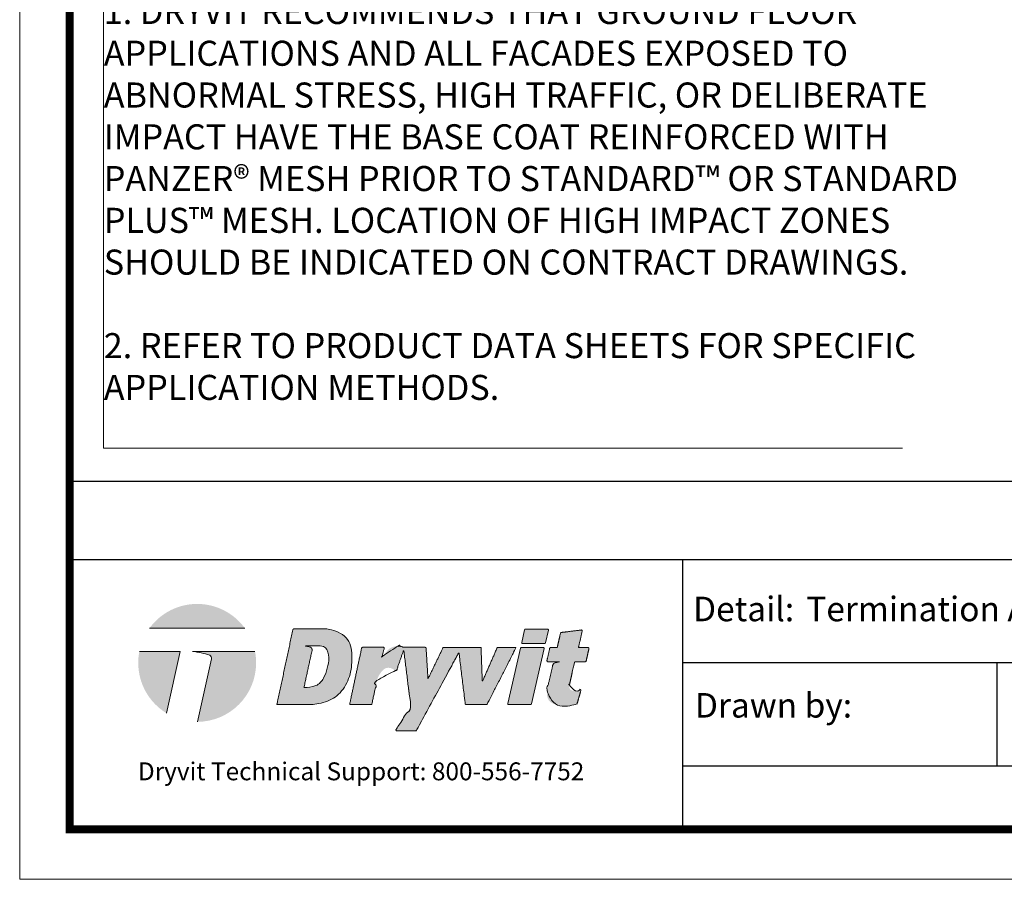
# Model space of a CAD drawing. Units: millimetres. Extents: x -3 to 111, y 0 to 43.
# Drawn here: x 48 to 50, y 11 to 13 of the extents above; entities that cross this region are included whole.
import ezdxf

# ---------------------------------------------------------------- set-up
doc = ezdxf.new("R2010")
doc.units = ezdxf.units.MM
doc.header["$MEASUREMENT"] = 0
doc.layers.get('0').update_dxf_attribs({"linetype": 'CONTINUOUS', "lineweight": 5, "plot": 0})
doc.layers.get('DEFPOINTS').update_dxf_attribs({"linetype": 'CONTINUOUS', "lineweight": 5})
doc.layers.add('3- Titleblock', color=7, linetype='CONTINUOUS')
doc.layers.add('6 - Border', color=7, linetype='CONTINUOUS', lineweight=15, plot=False)
doc.layers.add('TITLEBLOCK', color=7, linetype='CONTINUOUS', lineweight=5)
doc.styles.add('02TREMCO', font='sanss___.ttf', dxfattribs={"height": 0.125})
doc.styles.add('arial', font='arial.ttf', dxfattribs={"height": 0.12})

# ---------------------------------------------------------------- blocks, each defined once
blk = doc.blocks.new('2021 Dryvit Logo')
at = {"lineweight": 30, "ltscale": 0.4, "true_color": 0x000000}
h = blk.add_hatch(color=18, dxfattribs=at)
h.dxf.hatch_style = 1
h.set_gradient(color1=(9, 8, 6), color2=(9, 8, 6))
h.paths.add_polyline_path([(0.2816, 0.5261), (0.5606, 0.5261, 0.50954)])
h = blk.add_hatch(color=18, dxfattribs=at)
h.dxf.hatch_style = 1
h.set_gradient(color1=(9, 8, 6), color2=(9, 8, 6))
edge = h.paths.add_edge_path()
edge.add_spline(control_points=[(0.7994, 0.5242), (0.7677, 0.5242), (0.736, 0.5242), (0.7044, 0.5242)], knot_values=[1.360723, 1.360723, 1.360723, 1.360723, 2.360723, 2.360723, 2.360723, 2.360723], weights=[1, 1, 1, 1], degree=3, periodic=0)
edge.add_spline(control_points=[(0.7044, 0.5242), (0.7026, 0.5242), (0.7013, 0.5231), (0.7009, 0.5214)], knot_values=[0, 0, 0, 0, 1.360723, 1.360723, 1.360723, 1.360723], weights=[1, 0.851564, 0.851564, 1], degree=3, periodic=0)
edge.add_spline(control_points=[(0.7009, 0.5214), (0.6855, 0.4488), (0.67, 0.3762), (0.6545, 0.3036)], knot_values=[5.521013, 5.521013, 5.521013, 5.521013, 6.521013, 6.521013, 6.521013, 6.521013], weights=[1, 1, 1, 1], degree=3, periodic=0)
edge.add_spline(control_points=[(0.6545, 0.3036), (0.6544, 0.3033), (0.6545, 0.3031), (0.6547, 0.3029), (0.6548, 0.3027), (0.6551, 0.3026), (0.6554, 0.3026)], knot_values=[3.740143, 3.740143, 3.740143, 3.740143, 4.630578, 4.630578, 4.630578, 5.521013, 5.521013, 5.521013, 5.521013], weights=[1, 0.935011, 0.935011, 1, 0.935011, 0.935011, 1], degree=3, periodic=0)
edge.add_spline(control_points=[(0.6554, 0.3026), (0.6881, 0.3026), (0.7208, 0.3026), (0.7536, 0.3026)], knot_values=[2.740143, 2.740143, 2.740143, 2.740143, 3.740143, 3.740143, 3.740143, 3.740143], weights=[1, 1, 1, 1], degree=3, periodic=0)
edge.add_spline(control_points=[(0.7536, 0.3026), (0.7615, 0.3033), (0.7763, 0.3047), (0.8007, 0.3118), (0.8247, 0.3226), (0.8442, 0.3423), (0.8594, 0.3649), (0.8695, 0.3926), (0.8741, 0.4235), (0.8742, 0.4548), (0.8695, 0.4841), (0.8493, 0.5064), (0.8258, 0.5199), (0.8071, 0.5229), (0.7994, 0.5242)], knot_values=[2.360723, 2.360723, 2.360723, 2.360723, 2.387871, 2.41187, 2.448109, 2.476758, 2.505968, 2.541267, 2.577223, 2.612739, 2.649312, 2.675405, 2.713367, 2.740143, 2.740143, 2.740143, 2.740143], weights=[1, 1, 1, 1, 1, 1, 1, 1, 1, 1, 1, 1, 1, 1, 1], degree=3, periodic=0)
edge = h.paths.add_edge_path(flags=16)
edge.add_spline(control_points=[(0.7775, 0.4745), (0.7816, 0.4742), (0.7897, 0.4734), (0.8019, 0.4658), (0.8062, 0.4486), (0.8057, 0.4306), (0.8029, 0.4105), (0.7961, 0.3918), (0.7879, 0.3732), (0.7746, 0.361), (0.761, 0.3543), (0.7474, 0.3521), (0.7388, 0.3526), (0.7345, 0.3528)], knot_values=[2.319962, 2.319962, 2.319962, 2.319962, 2.334333, 2.347618, 2.366204, 2.391545, 2.409949, 2.435603, 2.459746, 2.478958, 2.496394, 2.511058, 2.525935, 2.525935, 2.525935, 2.525935], weights=[1, 1, 1, 1, 1, 1, 1, 1, 1, 1, 1, 1, 1, 1], degree=3, periodic=0)
edge.add_spline(control_points=[(0.7337, 0.3539), (0.7415, 0.3895), (0.7492, 0.425), (0.757, 0.4606)], knot_values=[4.249988, 4.249988, 4.249988, 4.249988, 5.249988, 5.249988, 5.249988, 5.249988], weights=[1, 1, 1, 1], degree=3, periodic=0)
edge.add_spline(control_points=[(0.757, 0.4606), (0.758, 0.4644), (0.7565, 0.4681), (0.7532, 0.4702)], knot_values=[0, 0, 0, 0, 1.235009, 1.235009, 1.235009, 1.235009], weights=[1, 0.876884, 0.876884, 1], degree=3, periodic=0)
edge.add_spline(control_points=[(0.7532, 0.4702), (0.7478, 0.4719), (0.7424, 0.4733), (0.7369, 0.4745)], knot_values=[1.235009, 1.235009, 1.235009, 1.235009, 1.319962, 1.319962, 1.319962, 1.319962], weights=[1, 0.999399, 0.999399, 1], degree=3, periodic=0)
edge.add_spline(control_points=[(0.7369, 0.4745), (0.7504, 0.4745), (0.7639, 0.4745), (0.7775, 0.4745)], knot_values=[1.319962, 1.319962, 1.319962, 1.319962, 2.319962, 2.319962, 2.319962, 2.319962], weights=[1, 1, 1, 1], degree=3, periodic=0)
h = blk.add_hatch(color=18, dxfattribs=at)
h.dxf.hatch_style = 1
h.set_gradient(color1=(9, 8, 6), color2=(9, 8, 6))
h.paths.add_polyline_path([(1.3816, 0.5237, 0.349723), (1.379, 0.5216), (1.3705, 0.4845, 0.481785), (1.373, 0.4813), (1.4373, 0.4813, 0.349723), (1.4399, 0.4833), (1.4484, 0.5205, 0.481785), (1.4458, 0.5237)])
h = blk.add_hatch(color=18, dxfattribs=at)
h.dxf.hatch_style = 1
h.set_gradient(color1=(9, 8, 6), color2=(9, 8, 6))
edge = h.paths.add_edge_path()
edge.add_spline(control_points=[(1.5274, 0.428), (1.5371, 0.428), (1.5467, 0.428), (1.5563, 0.428)], knot_values=[23.500481, 23.500481, 23.500481, 23.500481, 24.500481, 24.500481, 24.500481, 24.500481], weights=[1, 1, 1, 1], degree=3, periodic=0)
edge.add_spline(control_points=[(1.5563, 0.428), (1.5576, 0.428), (1.5586, 0.4288), (1.5589, 0.43)], knot_values=[22.152821, 22.152821, 22.152821, 22.152821, 23.500481, 23.500481, 23.500481, 23.500481], weights=[1, 0.854292, 0.854292, 1], degree=3, periodic=0)
edge.add_spline(control_points=[(1.5589, 0.43), (1.5616, 0.4421), (1.5644, 0.4543), (1.5671, 0.4664)], knot_values=[21.152821, 21.152821, 21.152821, 21.152821, 22.152821, 22.152821, 22.152821, 22.152821], weights=[1, 1, 1, 1], degree=3, periodic=0)
edge.add_spline(control_points=[(1.5671, 0.4664), (1.5673, 0.4672), (1.5671, 0.468), (1.5666, 0.4686), (1.5661, 0.4693), (1.5654, 0.4696), (1.5646, 0.4696)], knot_values=[19.358888, 19.358888, 19.358888, 19.358888, 20.255854, 20.255854, 20.255854, 21.152821, 21.152821, 21.152821, 21.152821], weights=[1, 0.934071, 0.934071, 1, 0.934071, 0.934071, 1], degree=3, periodic=0)
edge.add_spline(control_points=[(1.5646, 0.4696), (1.5556, 0.4696), (1.5466, 0.4696), (1.5376, 0.4696)], knot_values=[18.358888, 18.358888, 18.358888, 18.358888, 19.358888, 19.358888, 19.358888, 19.358888], weights=[1, 1, 1, 1], degree=3, periodic=0)
edge.add_spline(control_points=[(1.5367, 0.4707), (1.5403, 0.4863), (1.5438, 0.502), (1.5474, 0.5177)], knot_values=[15.564955, 15.564955, 15.564955, 15.564955, 16.564955, 16.564955, 16.564955, 16.564955], weights=[1, 1, 1, 1], degree=3, periodic=0)
edge.add_spline(control_points=[(1.5474, 0.5177), (1.5476, 0.5185), (1.5474, 0.5194), (1.5468, 0.52), (1.5462, 0.5207), (1.5454, 0.521), (1.5445, 0.5209)], knot_values=[13.647472, 13.647472, 13.647472, 13.647472, 14.606214, 14.606214, 14.606214, 15.564955, 15.564955, 15.564955, 15.564955], weights=[1, 0.924857, 0.924857, 1, 0.924857, 0.924857, 1], degree=3, periodic=0)
edge.add_spline(control_points=[(1.5445, 0.5209), (1.525, 0.5184), (1.5056, 0.516), (1.4861, 0.5136)], knot_values=[12.647472, 12.647472, 12.647472, 12.647472, 13.647472, 13.647472, 13.647472, 13.647472], weights=[1, 1, 1, 1], degree=3, periodic=0)
edge.add_spline(control_points=[(1.4861, 0.5136), (1.4849, 0.5135), (1.4841, 0.5127), (1.4838, 0.5116)], knot_values=[11.423362, 11.423362, 11.423362, 11.423362, 12.647472, 12.647472, 12.647472, 12.647472], weights=[1, 0.878979, 0.878979, 1], degree=3, periodic=0)
edge.add_spline(control_points=[(1.4838, 0.5116), (1.4807, 0.4978), (1.4776, 0.4841), (1.4745, 0.4703)], knot_values=[10.423362, 10.423362, 10.423362, 10.423362, 11.423362, 11.423362, 11.423362, 11.423362], weights=[1, 1, 1, 1], degree=3, periodic=0)
edge.add_spline(control_points=[(1.4736, 0.4696), (1.4674, 0.4696), (1.4612, 0.4696), (1.455, 0.4696)], knot_values=[8.075703, 8.075703, 8.075703, 8.075703, 9.075703, 9.075703, 9.075703, 9.075703], weights=[1, 1, 1, 1], degree=3, periodic=0)
edge.add_spline(control_points=[(1.455, 0.4696), (1.4537, 0.4696), (1.4527, 0.4688), (1.4524, 0.4676)], knot_values=[6.728043, 6.728043, 6.728043, 6.728043, 8.075703, 8.075703, 8.075703, 8.075703], weights=[1, 0.854292, 0.854292, 1], degree=3, periodic=0)
edge.add_spline(control_points=[(1.4524, 0.4676), (1.4497, 0.4554), (1.4469, 0.4433), (1.4442, 0.4312)], knot_values=[5.728043, 5.728043, 5.728043, 5.728043, 6.728043, 6.728043, 6.728043, 6.728043], weights=[1, 1, 1, 1], degree=3, periodic=0)
edge.add_spline(control_points=[(1.4442, 0.4312), (1.444, 0.4304), (1.4442, 0.4296), (1.4447, 0.4289), (1.4452, 0.4283), (1.4459, 0.428), (1.4467, 0.428)], knot_values=[3.93411, 3.93411, 3.93411, 3.93411, 4.831077, 4.831077, 4.831077, 5.728043, 5.728043, 5.728043, 5.728043], weights=[1, 0.934071, 0.934071, 1, 0.934071, 0.934071, 1], degree=3, periodic=0)
edge.add_spline(control_points=[(1.4467, 0.428), (1.4584, 0.428), (1.47, 0.428), (1.4817, 0.428)], knot_values=[2.93411, 2.93411, 2.93411, 2.93411, 3.93411, 3.93411, 3.93411, 3.93411], weights=[1, 1, 1, 1], degree=3, periodic=0)
edge.add_spline(control_points=[(1.4817, 0.428), (1.4761, 0.4268), (1.4707, 0.4253), (1.4653, 0.4237)], knot_values=[2.849158, 2.849158, 2.849158, 2.849158, 2.93411, 2.93411, 2.93411, 2.93411], weights=[1, 0.999399, 0.999399, 1], degree=3, periodic=0)
edge.add_spline(control_points=[(1.4653, 0.4237), (1.4624, 0.4213), (1.4606, 0.4179), (1.4603, 0.4141)], knot_values=[2.058377, 2.058377, 2.058377, 2.058377, 2.849158, 2.849158, 2.849158, 2.849158], weights=[1, 0.948564, 0.948564, 1], degree=3, periodic=0)
edge.add_spline(control_points=[(1.4603, 0.4141), (1.456, 0.3952), (1.4517, 0.3762), (1.4474, 0.3572)], knot_values=[1.058377, 1.058377, 1.058377, 1.058377, 2.058377, 2.058377, 2.058377, 2.058377], weights=[1, 1, 1, 1], degree=3, periodic=0)
edge.add_spline(control_points=[(1.4474, 0.3572), (1.4464, 0.3528), (1.4444, 0.3431), (1.4436, 0.3277), (1.4505, 0.3111), (1.4664, 0.3035), (1.4818, 0.2996), (1.4967, 0.3), (1.5101, 0.2993), (1.522, 0.3011), (1.5284, 0.3036), (1.5311, 0.3047)], knot_values=[0.910577, 0.910577, 0.910577, 0.910577, 0.926075, 0.944535, 0.963058, 0.983781, 1.002027, 1.017633, 1.034853, 1.048228, 1.058377, 1.058377, 1.058377, 1.058377], weights=[1, 1, 1, 1, 1, 1, 1, 1, 1, 1, 1, 1], degree=3, periodic=0)
edge.add_spline(control_points=[(1.5311, 0.3047), (1.5319, 0.305), (1.5324, 0.3056), (1.5327, 0.3064)], knot_values=[0, 0, 0, 0, 0.910577, 0.910577, 0.910577, 0.910577], weights=[1, 0.93209, 0.93209, 1], degree=3, periodic=0)
edge.add_spline(control_points=[(1.5327, 0.3064), (1.5363, 0.3188), (1.5399, 0.3312), (1.5435, 0.3436)], knot_values=[28.840069, 28.840069, 28.840069, 28.840069, 29.840069, 29.840069, 29.840069, 29.840069], weights=[1, 1, 1, 1], degree=3, periodic=0)
edge.add_spline(control_points=[(1.5435, 0.3436), (1.5438, 0.3444), (1.5436, 0.3453), (1.543, 0.346), (1.5425, 0.3467), (1.5416, 0.347), (1.5408, 0.3469)], knot_values=[26.896372, 26.896372, 26.896372, 26.896372, 27.86822, 27.86822, 27.86822, 28.840069, 28.840069, 28.840069, 28.840069], weights=[1, 0.922829, 0.922829, 1, 0.922829, 0.922829, 1], degree=3, periodic=0)
edge.add_spline(control_points=[(1.5408, 0.3469), (1.5399, 0.3469), (1.5358, 0.3455), (1.5296, 0.3425), (1.5211, 0.343), (1.5133, 0.345), (1.5093, 0.3518), (1.5096, 0.3567), (1.5097, 0.3589)], knot_values=[26.84814, 26.84814, 26.84814, 26.84814, 26.851023, 26.861917, 26.872266, 26.879536, 26.8887, 26.896372, 26.896372, 26.896372, 26.896372], weights=[1, 1, 1, 1, 1, 1, 1, 1, 1], degree=3, periodic=0)
edge.add_spline(control_points=[(1.5097, 0.3589), (1.5147, 0.3813), (1.5198, 0.4036), (1.5249, 0.4259)], knot_values=[25.84814, 25.84814, 25.84814, 25.84814, 26.84814, 26.84814, 26.84814, 26.84814], weights=[1, 1, 1, 1], degree=3, periodic=0)
edge.add_spline(control_points=[(1.5249, 0.4259), (1.5252, 0.4272), (1.5262, 0.428), (1.5274, 0.428)], knot_values=[24.500481, 24.500481, 24.500481, 24.500481, 25.84814, 25.84814, 25.84814, 25.84814], weights=[1, 0.854292, 0.854292, 1], degree=3, periodic=0)
h = blk.add_hatch(color=18, dxfattribs=at)
h.dxf.hatch_style = 1
h.set_gradient(color1=(9, 8, 6), color2=(9, 8, 6))
edge = h.paths.add_edge_path()
edge.add_spline(control_points=[(1.0908, 0.4677), (1.0907, 0.4692), (1.0897, 0.4702), (1.0882, 0.4702)], knot_values=[49.828643, 49.828643, 49.828643, 49.828643, 51.337118, 51.337118, 51.337118, 51.337118], weights=[1, 0.819196, 0.819196, 1], degree=3, periodic=0)
edge.add_spline(control_points=[(1.0882, 0.4702), (1.067, 0.4702), (1.0458, 0.4703), (1.0246, 0.4703)], knot_values=[48.828643, 48.828643, 48.828643, 48.828643, 49.828643, 49.828643, 49.828643, 49.828643], weights=[1, 1, 1, 1], degree=3, periodic=0)
edge.add_spline(control_points=[(1.0236, 0.4705), (1.0204, 0.4719), (1.0127, 0.4747), (0.9983, 0.4733), (0.981, 0.4667), (0.9716, 0.453), (0.9652, 0.4454), (0.9634, 0.4433)], knot_values=[48.344544, 48.344544, 48.344544, 48.344544, 48.35645, 48.372382, 48.393271, 48.417936, 48.427536, 48.427536, 48.427536, 48.427536], weights=[1, 1, 1, 1, 1, 1, 1, 1], degree=3, periodic=0)
edge.add_spline(control_points=[(0.9634, 0.4433), (0.9631, 0.443), (0.9627, 0.4429), (0.9623, 0.4431), (0.9619, 0.4433), (0.9617, 0.4437), (0.9619, 0.4441)], knot_values=[45.644177, 45.644177, 45.644177, 45.644177, 46.994361, 46.994361, 46.994361, 48.344544, 48.344544, 48.344544, 48.344544], weights=[1, 0.853766, 0.853766, 1, 0.853766, 0.853766, 1], degree=3, periodic=0)
edge.add_spline(control_points=[(0.9619, 0.4441), (0.964, 0.4517), (0.9661, 0.4594), (0.9683, 0.467)], knot_values=[44.644177, 44.644177, 44.644177, 44.644177, 45.644177, 45.644177, 45.644177, 45.644177], weights=[1, 1, 1, 1], degree=3, periodic=0)
edge.add_spline(control_points=[(0.9683, 0.467), (0.9685, 0.4678), (0.9683, 0.4686), (0.9678, 0.4693), (0.9673, 0.4699), (0.9666, 0.4703), (0.9657, 0.4703)], knot_values=[42.800605, 42.800605, 42.800605, 42.800605, 43.722391, 43.722391, 43.722391, 44.644177, 44.644177, 44.644177, 44.644177], weights=[1, 0.930437, 0.930437, 1, 0.930437, 0.930437, 1], degree=3, periodic=0)
edge.add_spline(control_points=[(0.9657, 0.4703), (0.9457, 0.4703), (0.9256, 0.4703), (0.9055, 0.4703)], knot_values=[41.800605, 41.800605, 41.800605, 41.800605, 42.800605, 42.800605, 42.800605, 42.800605], weights=[1, 1, 1, 1], degree=3, periodic=0)
edge.add_spline(control_points=[(0.9055, 0.4703), (0.9038, 0.4703), (0.9024, 0.4692), (0.9021, 0.4675)], knot_values=[40.439882, 40.439882, 40.439882, 40.439882, 41.800605, 41.800605, 41.800605, 41.800605], weights=[1, 0.851564, 0.851564, 1], degree=3, periodic=0)
edge.add_spline(control_points=[(0.9021, 0.4675), (0.8906, 0.4136), (0.8791, 0.3597), (0.8676, 0.3057)], knot_values=[39.439882, 39.439882, 39.439882, 39.439882, 40.439882, 40.439882, 40.439882, 40.439882], weights=[1, 1, 1, 1], degree=3, periodic=0)
edge.add_spline(control_points=[(0.8676, 0.3057), (0.8674, 0.3049), (0.8676, 0.3042), (0.8681, 0.3035), (0.8686, 0.3029), (0.8693, 0.3026), (0.8701, 0.3026)], knot_values=[37.659013, 37.659013, 37.659013, 37.659013, 38.549447, 38.549447, 38.549447, 39.439882, 39.439882, 39.439882, 39.439882], weights=[1, 0.935011, 0.935011, 1, 0.935011, 0.935011, 1], degree=3, periodic=0)
edge.add_spline(control_points=[(0.8701, 0.3026), (0.89, 0.3026), (0.9098, 0.3026), (0.9297, 0.3026)], knot_values=[36.659013, 36.659013, 36.659013, 36.659013, 37.659013, 37.659013, 37.659013, 37.659013], weights=[1, 1, 1, 1], degree=3, periodic=0)
edge.add_spline(control_points=[(0.9297, 0.3026), (0.931, 0.3026), (0.932, 0.3034), (0.9323, 0.3046)], knot_values=[35.29829, 35.29829, 35.29829, 35.29829, 36.659013, 36.659013, 36.659013, 36.659013], weights=[1, 0.851564, 0.851564, 1], degree=3, periodic=0)
edge.add_spline(control_points=[(0.9323, 0.3046), (0.9373, 0.3285), (0.9424, 0.3524), (0.9475, 0.3763)], knot_values=[34.29829, 34.29829, 34.29829, 34.29829, 35.29829, 35.29829, 35.29829, 35.29829], weights=[1, 1, 1, 1], degree=3, periodic=0)
edge.add_spline(control_points=[(0.9475, 0.3763), (0.948, 0.3775), (0.9496, 0.3815), (0.9533, 0.3889), (0.9586, 0.3973), (0.965, 0.4045), (0.9721, 0.4096), (0.9808, 0.4107), (0.9896, 0.4094), (0.9957, 0.405), (0.9995, 0.403), (1.001, 0.4023)], knot_values=[34.215198, 34.215198, 34.215198, 34.215198, 34.219925, 34.229932, 34.243478, 34.253902, 34.262993, 34.272743, 34.28343, 34.292645, 34.29829, 34.29829, 34.29829, 34.29829], weights=[1, 1, 1, 1, 1, 1, 1, 1, 1, 1, 1, 1], degree=3, periodic=0)
edge.add_spline(control_points=[(1.001, 0.4023), (1.0017, 0.4019), (1.0025, 0.4019), (1.0032, 0.4022), (1.0039, 0.4025), (1.0044, 0.403), (1.0047, 0.4037)], knot_values=[32.511122, 32.511122, 32.511122, 32.511122, 33.36316, 33.36316, 33.36316, 34.215198, 34.215198, 34.215198, 34.215198], weights=[1, 0.940412, 0.940412, 1, 0.940412, 0.940412, 1], degree=3, periodic=0)
edge.add_spline(control_points=[(1.0047, 0.4037), (1.0111, 0.4223), (1.0176, 0.4408), (1.024, 0.4593)], knot_values=[31.511122, 31.511122, 31.511122, 31.511122, 32.511122, 32.511122, 32.511122, 32.511122], weights=[1, 1, 1, 1], degree=3, periodic=0)
edge.add_spline(control_points=[(1.024, 0.4593), (1.0242, 0.4597), (1.0245, 0.4599), (1.0249, 0.4599), (1.0254, 0.4598), (1.0257, 0.4595), (1.0257, 0.4591)], knot_values=[28.82946, 28.82946, 28.82946, 28.82946, 30.170291, 30.170291, 30.170291, 31.511122, 31.511122, 31.511122, 31.511122], weights=[1, 0.855709, 0.855709, 1, 0.855709, 0.855709, 1], degree=3, periodic=0)
edge.add_spline(control_points=[(1.0257, 0.4591), (1.0325, 0.4048), (1.0393, 0.3506), (1.0461, 0.2963)], knot_values=[27.82946, 27.82946, 27.82946, 27.82946, 28.82946, 28.82946, 28.82946, 28.82946], weights=[1, 1, 1, 1], degree=3, periodic=0)
edge.add_spline(control_points=[(1.0461, 0.2963), (1.0317, 0.2742), (1.0173, 0.2521), (1.0029, 0.23)], knot_values=[26.82946, 26.82946, 26.82946, 26.82946, 27.82946, 27.82946, 27.82946, 27.82946], weights=[1, 1, 1, 1], degree=3, periodic=0)
edge.add_spline(control_points=[(1.0029, 0.23), (1.0023, 0.2292), (1.0023, 0.2282), (1.0028, 0.2273), (1.0032, 0.2264), (1.0041, 0.2259), (1.0051, 0.2259)], knot_values=[24.681589, 24.681589, 24.681589, 24.681589, 25.755524, 25.755524, 25.755524, 26.82946, 26.82946, 26.82946, 26.82946], weights=[1, 0.906176, 0.906176, 1, 0.906176, 0.906176, 1], degree=3, periodic=0)
edge.add_spline(control_points=[(1.0051, 0.2259), (1.0234, 0.2259), (1.0418, 0.2259), (1.0602, 0.2259)], knot_values=[23.681589, 23.681589, 23.681589, 23.681589, 24.681589, 24.681589, 24.681589, 24.681589], weights=[1, 1, 1, 1], degree=3, periodic=0)
edge.add_spline(control_points=[(1.0602, 0.2259), (1.0612, 0.2259), (1.062, 0.2264), (1.0625, 0.2273)], knot_values=[22.60995, 22.60995, 22.60995, 22.60995, 23.681589, 23.681589, 23.681589, 23.681589], weights=[1, 0.906567, 0.906567, 1], degree=3, periodic=0)
edge.add_spline(control_points=[(1.0625, 0.2273), (1.1035, 0.3025), (1.1445, 0.3778), (1.1855, 0.453)], knot_values=[21.60995, 21.60995, 21.60995, 21.60995, 22.60995, 22.60995, 22.60995, 22.60995], weights=[1, 1, 1, 1], degree=3, periodic=0)
edge.add_spline(control_points=[(1.1855, 0.453), (1.1857, 0.4533), (1.1861, 0.4535), (1.1865, 0.4534), (1.1869, 0.4534), (1.1871, 0.4531), (1.1872, 0.4527)], knot_values=[19.089267, 19.089267, 19.089267, 19.089267, 20.349609, 20.349609, 20.349609, 21.60995, 21.60995, 21.60995, 21.60995], weights=[1, 0.871951, 0.871951, 1, 0.871951, 0.871951, 1], degree=3, periodic=0)
edge.add_spline(control_points=[(1.1872, 0.4527), (1.1932, 0.4034), (1.1992, 0.3541), (1.2053, 0.3049)], knot_values=[18.089267, 18.089267, 18.089267, 18.089267, 19.089267, 19.089267, 19.089267, 19.089267], weights=[1, 1, 1, 1], degree=3, periodic=0)
edge.add_spline(control_points=[(1.2053, 0.3049), (1.2054, 0.3035), (1.2065, 0.3026), (1.2079, 0.3026)], knot_values=[16.640224, 16.640224, 16.640224, 16.640224, 18.089267, 18.089267, 18.089267, 18.089267], weights=[1, 0.832544, 0.832544, 1], degree=3, periodic=0)
edge.add_spline(control_points=[(1.2079, 0.3026), (1.2276, 0.3026), (1.2474, 0.3026), (1.2671, 0.3026)], knot_values=[15.640224, 15.640224, 15.640224, 15.640224, 16.640224, 16.640224, 16.640224, 16.640224], weights=[1, 1, 1, 1], degree=3, periodic=0)
edge.add_spline(control_points=[(1.2671, 0.3026), (1.2681, 0.3026), (1.269, 0.3031), (1.2695, 0.304)], knot_values=[14.540768, 14.540768, 14.540768, 14.540768, 15.640224, 15.640224, 15.640224, 15.640224], weights=[1, 0.901778, 0.901778, 1], degree=3, periodic=0)
edge.add_spline(control_points=[(1.2695, 0.304), (1.2974, 0.3588), (1.3253, 0.4135), (1.3532, 0.4683)], knot_values=[13.540768, 13.540768, 13.540768, 13.540768, 14.540768, 14.540768, 14.540768, 14.540768], weights=[1, 1, 1, 1], degree=3, periodic=0)
edge.add_spline(control_points=[(1.3532, 0.4683), (1.3534, 0.4686), (1.3533, 0.4689), (1.3532, 0.4691), (1.353, 0.4694), (1.3527, 0.4696), (1.3524, 0.4696)], knot_values=[11.500911, 11.500911, 11.500911, 11.500911, 12.52084, 12.52084, 12.52084, 13.540768, 13.540768, 13.540768, 13.540768], weights=[1, 0.915175, 0.915175, 1, 0.915175, 0.915175, 1], degree=3, periodic=0)
edge.add_spline(control_points=[(1.3524, 0.4696), (1.3348, 0.4696), (1.3171, 0.4696), (1.2995, 0.4697)], knot_values=[10.500911, 10.500911, 10.500911, 10.500911, 11.500911, 11.500911, 11.500911, 11.500911], weights=[1, 1, 1, 1], degree=3, periodic=0)
edge.add_spline(control_points=[(1.2995, 0.4697), (1.2991, 0.4697), (1.2988, 0.4695), (1.2987, 0.4692)], knot_values=[9.339538, 9.339538, 9.339538, 9.339538, 10.500911, 10.500911, 10.500911, 10.500911], weights=[1, 0.890724, 0.890724, 1], degree=3, periodic=0)
edge.add_spline(control_points=[(1.2987, 0.4692), (1.2846, 0.437), (1.2706, 0.4049), (1.2566, 0.3728)], knot_values=[8.339538, 8.339538, 8.339538, 8.339538, 9.339538, 9.339538, 9.339538, 9.339538], weights=[1, 1, 1, 1], degree=3, periodic=0)
edge.add_spline(control_points=[(1.2566, 0.3728), (1.2564, 0.3724), (1.256, 0.3722), (1.2556, 0.3723), (1.2552, 0.3724), (1.2549, 0.3727), (1.2549, 0.3731)], knot_values=[5.644703, 5.644703, 5.644703, 5.644703, 6.99212, 6.99212, 6.99212, 8.339538, 8.339538, 8.339538, 8.339538], weights=[1, 0.854342, 0.854342, 1, 0.854342, 0.854342, 1], degree=3, periodic=0)
edge.add_spline(control_points=[(1.2549, 0.3731), (1.2538, 0.4051), (1.2527, 0.437), (1.2515, 0.469)], knot_values=[4.644703, 4.644703, 4.644703, 4.644703, 5.644703, 5.644703, 5.644703, 5.644703], weights=[1, 1, 1, 1], degree=3, periodic=0)
edge.add_spline(control_points=[(1.2515, 0.469), (1.2515, 0.4695), (1.2512, 0.4698), (1.2507, 0.4698)], knot_values=[3.124252, 3.124252, 3.124252, 3.124252, 4.644703, 4.644703, 4.644703, 4.644703], weights=[1, 0.816454, 0.816454, 1], degree=3, periodic=0)
edge.add_spline(control_points=[(1.2507, 0.4698), (1.2146, 0.4699), (1.1785, 0.47), (1.1424, 0.47)], knot_values=[2.124252, 2.124252, 2.124252, 2.124252, 3.124252, 3.124252, 3.124252, 3.124252], weights=[1, 1, 1, 1], degree=3, periodic=0)
edge.add_spline(control_points=[(1.1424, 0.47), (1.1413, 0.47), (1.1405, 0.4695), (1.14, 0.4686)], knot_values=[1, 1, 1, 1, 2.124252, 2.124252, 2.124252, 2.124252], weights=[1, 0.897416, 0.897416, 1], degree=3, periodic=0)
edge.add_spline(control_points=[(1.14, 0.4686), (1.1257, 0.4388), (1.1113, 0.409), (1.097, 0.3792)], knot_values=[0, 0, 0, 0, 1, 1, 1, 1], weights=[1, 1, 1, 1], degree=3, periodic=0)
edge.add_spline(control_points=[(1.097, 0.3792), (1.0969, 0.379), (1.0967, 0.3789), (1.0965, 0.379), (1.0963, 0.379), (1.0962, 0.3791), (1.0961, 0.3794)], knot_values=[52.337118, 52.337118, 52.337118, 52.337118, 53.653482, 53.653482, 53.653482, 54.969846, 54.969846, 54.969846, 54.969846], weights=[1, 0.860737, 0.860737, 1, 0.860737, 0.860737, 1], degree=3, periodic=0)
edge.add_spline(control_points=[(1.0961, 0.3794), (1.0944, 0.4088), (1.0926, 0.4383), (1.0908, 0.4677)], knot_values=[51.337118, 51.337118, 51.337118, 51.337118, 52.337118, 52.337118, 52.337118, 52.337118], weights=[1, 1, 1, 1], degree=3, periodic=0)
h = blk.add_hatch(color=18, dxfattribs=at)
h.dxf.hatch_style = 1
h.set_gradient(color1=(9, 8, 6), color2=(9, 8, 6))
h.paths.add_polyline_path([(1.436, 0.4664, 0.481785), (1.4334, 0.4696), (1.3691, 0.4696, 0.349723), (1.3666, 0.4676), (1.3295, 0.3058, 0.481785), (1.3321, 0.3026), (1.3964, 0.3026, 0.349723), (1.3989, 0.3046)])
h = blk.add_hatch(color=18, dxfattribs=at)
h.dxf.hatch_style = 1
h.set_gradient(color1=(9, 8, 6), color2=(9, 8, 6))
h.paths.add_polyline_path([(0.252, 0.4584, 0.04914), (0.2487, 0.4248, 0.260752), (0.3309, 0.2778), (0.3717, 0.4584)])
h = blk.add_hatch(color=18, dxfattribs=at)
h.dxf.hatch_style = 1
h.set_gradient(color1=(9, 8, 6), color2=(9, 8, 6))
h.paths.add_polyline_path([(0.5935, 0.4248, 0.04914), (0.5902, 0.4584), (0.4076, 0.4584, -0.049212), (0.4565, 0.4475, -0.406673), (0.4633, 0.4365), (0.4216, 0.2523, 0.413365)])
at = {"color": 18, "lineweight": 5, "ltscale": 0.4, "true_color": 0x000000}
blk.add_line((0.2816, 0.5261), (0.5606, 0.5261), dxfattribs=at)
at = {"color": 18, "lineweight": 9, "ltscale": 0.4, "true_color": 0x000000}
for points in [[(1.4399, 0.4833), (1.4484, 0.5205, 0.481785), (1.4458, 0.5237), (1.3816, 0.5237, 0.349723), (1.379, 0.5216), (1.3705, 0.4845, 0.481785), (1.373, 0.4813), (1.4373, 0.4813, 0.349723)], [(1.3964, 0.3026), (1.3321, 0.3026, -0.481785), (1.3295, 0.3058), (1.3666, 0.4676, -0.349723), (1.3691, 0.4696), (1.4334, 0.4696, -0.481785), (1.436, 0.4664), (1.3989, 0.3046, -0.349723)]]:
    blk.add_lwpolyline(points, format="xyb", close=True, dxfattribs=at)
at = {"color": 18, "lineweight": 5, "ltscale": 0.4, "true_color": 0x000000}
blk.add_lwpolyline([(0.252, 0.4584), (0.3717, 0.4584), (0.3309, 0.2778)], dxfattribs=at)
blk.add_lwpolyline([(0.4216, 0.2523), (0.4633, 0.4365, 0.365091), (0.4578, 0.4471, 0.050519), (0.4076, 0.4584), (0.5902, 0.4584)], format="xyb", dxfattribs=at)
at = {"color": 18, "lineweight": 9, "ltscale": 0.4, "true_color": 0x000000}
for points, weights, knots in [([(0.7009, 0.5214), (0.7013, 0.5231), (0.7026, 0.5242), (0.7044, 0.5242), (0.736, 0.5242), (0.7677, 0.5242), (0.7994, 0.5242), (0.8071, 0.5229), (0.8258, 0.5199), (0.8493, 0.5064), (0.8695, 0.4841), (0.8742, 0.4548), (0.8741, 0.4235), (0.8695, 0.3926), (0.8594, 0.3649), (0.8442, 0.3423), (0.8247, 0.3226), (0.8007, 0.3118), (0.7763, 0.3047), (0.7615, 0.3033), (0.7536, 0.3026), (0.7208, 0.3026), (0.6881, 0.3026), (0.6554, 0.3026), (0.6551, 0.3026), (0.6548, 0.3027), (0.6547, 0.3029), (0.6545, 0.3031), (0.6544, 0.3033), (0.6545, 0.3036), (0.67, 0.3762), (0.6855, 0.4488), (0.7009, 0.5214)], [1, 0.851563630698, 0.851563630698, 1, 1, 1, 1, 1, 1, 1, 1, 1, 1, 1, 1, 1, 1, 1, 1, 1, 1, 1, 1, 1, 0.935011351367, 0.935011351367, 1, 0.935011351367, 0.935011351367, 1, 1, 1, 1], [0, 0, 0, 0, 1.360723, 1.360723, 1.360723, 2.360723, 2.360723, 2.360723, 2.387499, 2.42546, 2.451554, 2.488126, 2.523642, 2.559599, 2.594898, 2.624108, 2.652757, 2.688996, 2.712995, 2.740143, 2.740143, 2.740143, 3.740143, 3.740143, 3.740143, 4.630578, 4.630578, 4.630578, 5.521013, 5.521013, 5.521013, 6.521013, 6.521013, 6.521013, 6.521013]), ([(1.5327, 0.3064), (1.5324, 0.3056), (1.5319, 0.305), (1.5311, 0.3047), (1.5284, 0.3036), (1.522, 0.3011), (1.5101, 0.2993), (1.4967, 0.3), (1.4818, 0.2996), (1.4664, 0.3035), (1.4505, 0.3111), (1.4436, 0.3277), (1.4444, 0.3431), (1.4464, 0.3528), (1.4474, 0.3572), (1.4517, 0.3762), (1.456, 0.3952), (1.4603, 0.4141), (1.4606, 0.4179), (1.4624, 0.4213), (1.4653, 0.4237), (1.4707, 0.4253), (1.4761, 0.4268), (1.4817, 0.428), (1.47, 0.428), (1.4584, 0.428), (1.4467, 0.428), (1.4459, 0.428), (1.4452, 0.4283), (1.4447, 0.4289), (1.4442, 0.4296), (1.444, 0.4304), (1.4442, 0.4312), (1.4469, 0.4433), (1.4497, 0.4554), (1.4524, 0.4676), (1.4527, 0.4688), (1.4537, 0.4696), (1.455, 0.4696), (1.4612, 0.4696), (1.4674, 0.4696), (1.4736, 0.4696), (1.474, 0.4696), (1.4744, 0.4699), (1.4745, 0.4703), (1.4776, 0.4841), (1.4807, 0.4978), (1.4838, 0.5116), (1.4841, 0.5127), (1.4849, 0.5135), (1.4861, 0.5136), (1.5056, 0.516), (1.525, 0.5184), (1.5445, 0.5209), (1.5454, 0.521), (1.5462, 0.5207), (1.5468, 0.52), (1.5474, 0.5194), (1.5476, 0.5185), (1.5474, 0.5177), (1.5438, 0.502), (1.5403, 0.4863), (1.5367, 0.4707), (1.5367, 0.4704), (1.5367, 0.4702), (1.5369, 0.4699), (1.5371, 0.4697), (1.5373, 0.4696), (1.5376, 0.4696), (1.5466, 0.4696), (1.5556, 0.4696), (1.5646, 0.4696), (1.5654, 0.4696), (1.5661, 0.4693), (1.5666, 0.4686), (1.5671, 0.468), (1.5673, 0.4672), (1.5671, 0.4664), (1.5644, 0.4543), (1.5616, 0.4421), (1.5589, 0.43), (1.5586, 0.4288), (1.5576, 0.428), (1.5563, 0.428), (1.5467, 0.428), (1.5371, 0.428), (1.5274, 0.428), (1.5262, 0.428), (1.5252, 0.4272), (1.5249, 0.4259), (1.5198, 0.4036), (1.5147, 0.3813), (1.5097, 0.3589), (1.5096, 0.3567), (1.5093, 0.3518), (1.5133, 0.345), (1.5211, 0.343), (1.5296, 0.3425), (1.5358, 0.3455), (1.5399, 0.3469), (1.5408, 0.3469), (1.5416, 0.347), (1.5425, 0.3467), (1.543, 0.346), (1.5436, 0.3453), (1.5438, 0.3444), (1.5435, 0.3436), (1.5399, 0.3312), (1.5363, 0.3188), (1.5327, 0.3064)], [1, 0.932089526829, 0.932089526829, 1, 1, 1, 1, 1, 1, 1, 1, 1, 1, 1, 1, 1, 1, 1, 0.948564201586, 0.948564201586, 1, 0.99939868177, 0.99939868177, 1, 1, 1, 1, 0.934070528306, 0.934070528306, 1, 0.934070528306, 0.934070528306, 1, 1, 1, 1, 0.854291784785, 0.854291784785, 1, 1, 1, 1, 0.854291784785, 0.854291784785, 1, 1, 1, 1, 0.878979355845, 0.878979355845, 1, 1, 1, 1, 0.924856910861, 0.924856910861, 1, 0.924856910861, 0.924856910861, 1, 1, 1, 1, 0.934070528306, 0.934070528306, 1, 0.934070528306, 0.934070528306, 1, 1, 1, 1, 0.934070528306, 0.934070528306, 1, 0.934070528306, 0.934070528306, 1, 1, 1, 1, 0.854291784785, 0.854291784785, 1, 1, 1, 1, 0.854291784785, 0.854291784785, 1, 1, 1, 1, 1, 1, 1, 1, 1, 1, 1, 1, 0.922829100801, 0.922829100801, 1, 0.922829100801, 0.922829100801, 1, 1, 1, 1], [0, 0, 0, 0, 0.910577, 0.910577, 0.910577, 0.920726, 0.934101, 0.951321, 0.966926, 0.985172, 1.005895, 1.024419, 1.042878, 1.058377, 1.058377, 1.058377, 2.058377, 2.058377, 2.058377, 2.849158, 2.849158, 2.849158, 2.93411, 2.93411, 2.93411, 3.93411, 3.93411, 3.93411, 4.831077, 4.831077, 4.831077, 5.728043, 5.728043, 5.728043, 6.728043, 6.728043, 6.728043, 8.075703, 8.075703, 8.075703, 9.075703, 9.075703, 9.075703, 10.423362, 10.423362, 10.423362, 11.423362, 11.423362, 11.423362, 12.647472, 12.647472, 12.647472, 13.647472, 13.647472, 13.647472, 14.606214, 14.606214, 14.606214, 15.564955, 15.564955, 15.564955, 16.564955, 16.564955, 16.564955, 17.461921, 17.461921, 17.461921, 18.358888, 18.358888, 18.358888, 19.358888, 19.358888, 19.358888, 20.255854, 20.255854, 20.255854, 21.152821, 21.152821, 21.152821, 22.152821, 22.152821, 22.152821, 23.500481, 23.500481, 23.500481, 24.500481, 24.500481, 24.500481, 25.84814, 25.84814, 25.84814, 26.84814, 26.84814, 26.84814, 26.855811, 26.864976, 26.872246, 26.882595, 26.893489, 26.896372, 26.896372, 26.896372, 27.86822, 27.86822, 27.86822, 28.840069, 28.840069, 28.840069, 29.840069, 29.840069, 29.840069, 29.840069]), ([(0.757, 0.4606), (0.758, 0.4644), (0.7565, 0.4681), (0.7532, 0.4702), (0.7478, 0.4719), (0.7424, 0.4733), (0.7369, 0.4745), (0.7504, 0.4745), (0.7639, 0.4745), (0.7775, 0.4745), (0.7816, 0.4742), (0.7897, 0.4734), (0.8019, 0.4658), (0.8062, 0.4486), (0.8057, 0.4306), (0.8029, 0.4105), (0.7961, 0.3918), (0.7879, 0.3732), (0.7746, 0.361), (0.761, 0.3543), (0.7474, 0.3521), (0.7388, 0.3526), (0.7345, 0.3528), (0.7342, 0.3529), (0.734, 0.353), (0.7338, 0.3532), (0.7337, 0.3534), (0.7336, 0.3536), (0.7337, 0.3539), (0.7415, 0.3895), (0.7492, 0.425), (0.757, 0.4606)], [1, 0.876883843062, 0.876883843062, 1, 0.99939868177, 0.99939868177, 1, 1, 1, 1, 1, 1, 1, 1, 1, 1, 1, 1, 1, 1, 1, 1, 1, 0.939028584242, 0.939028584242, 1, 0.939028584242, 0.939028584242, 1, 1, 1, 1], [0, 0, 0, 0, 1.235009, 1.235009, 1.235009, 1.319962, 1.319962, 1.319962, 2.319962, 2.319962, 2.319962, 2.334333, 2.347618, 2.366204, 2.391545, 2.409949, 2.435603, 2.459746, 2.478958, 2.496394, 2.511058, 2.525935, 2.525935, 2.525935, 3.387961, 3.387961, 3.387961, 4.249988, 4.249988, 4.249988, 5.249988, 5.249988, 5.249988, 5.249988]), ([(1.097, 0.3792), (1.1113, 0.409), (1.1257, 0.4388), (1.14, 0.4686), (1.1405, 0.4695), (1.1413, 0.47), (1.1424, 0.47), (1.1785, 0.47), (1.2146, 0.4699), (1.2507, 0.4698), (1.2512, 0.4698), (1.2515, 0.4695), (1.2515, 0.469), (1.2527, 0.437), (1.2538, 0.4051), (1.2549, 0.3731), (1.2549, 0.3727), (1.2552, 0.3724), (1.2556, 0.3723), (1.256, 0.3722), (1.2564, 0.3724), (1.2566, 0.3728), (1.2706, 0.4049), (1.2846, 0.437), (1.2987, 0.4692), (1.2988, 0.4695), (1.2991, 0.4697), (1.2995, 0.4697), (1.3171, 0.4696), (1.3348, 0.4696), (1.3524, 0.4696), (1.3527, 0.4696), (1.353, 0.4694), (1.3532, 0.4691), (1.3533, 0.4689), (1.3534, 0.4686), (1.3532, 0.4683), (1.3253, 0.4135), (1.2974, 0.3588), (1.2695, 0.304), (1.269, 0.3031), (1.2681, 0.3026), (1.2671, 0.3026), (1.2474, 0.3026), (1.2276, 0.3026), (1.2079, 0.3026), (1.2065, 0.3026), (1.2054, 0.3035), (1.2053, 0.3049), (1.1992, 0.3541), (1.1932, 0.4034), (1.1872, 0.4527), (1.1871, 0.4531), (1.1869, 0.4534), (1.1865, 0.4534), (1.1861, 0.4535), (1.1857, 0.4533), (1.1855, 0.453), (1.1445, 0.3778), (1.1035, 0.3025), (1.0625, 0.2273), (1.062, 0.2264), (1.0612, 0.2259), (1.0602, 0.2259), (1.0418, 0.2259), (1.0234, 0.2259), (1.0051, 0.2259), (1.0041, 0.2259), (1.0032, 0.2264), (1.0028, 0.2273), (1.0023, 0.2282), (1.0023, 0.2292), (1.0029, 0.23), (1.0173, 0.2521), (1.0317, 0.2742), (1.0461, 0.2963), (1.0393, 0.3506), (1.0325, 0.4048), (1.0257, 0.4591), (1.0257, 0.4595), (1.0254, 0.4598), (1.0249, 0.4599), (1.0245, 0.4599), (1.0242, 0.4597), (1.024, 0.4593), (1.0176, 0.4408), (1.0111, 0.4223), (1.0047, 0.4037), (1.0044, 0.403), (1.0039, 0.4025), (1.0032, 0.4022), (1.0025, 0.4019), (1.0017, 0.4019), (1.001, 0.4023), (0.9995, 0.403), (0.9957, 0.405), (0.9896, 0.4094), (0.9808, 0.4107), (0.9721, 0.4096), (0.965, 0.4045), (0.9586, 0.3973), (0.9533, 0.3889), (0.9496, 0.3815), (0.948, 0.3775), (0.9475, 0.3763), (0.9424, 0.3524), (0.9373, 0.3285), (0.9323, 0.3046), (0.932, 0.3034), (0.931, 0.3026), (0.9297, 0.3026), (0.9098, 0.3026), (0.89, 0.3026), (0.8701, 0.3026), (0.8693, 0.3026), (0.8686, 0.3029), (0.8681, 0.3035), (0.8676, 0.3042), (0.8674, 0.3049), (0.8676, 0.3057), (0.8791, 0.3597), (0.8906, 0.4136), (0.9021, 0.4675), (0.9024, 0.4692), (0.9038, 0.4703), (0.9055, 0.4703), (0.9256, 0.4703), (0.9457, 0.4703), (0.9657, 0.4703), (0.9666, 0.4703), (0.9673, 0.4699), (0.9678, 0.4693), (0.9683, 0.4686), (0.9685, 0.4678), (0.9683, 0.467), (0.9661, 0.4594), (0.964, 0.4517), (0.9619, 0.4441), (0.9617, 0.4437), (0.9619, 0.4433), (0.9623, 0.4431), (0.9627, 0.4429), (0.9631, 0.443), (0.9634, 0.4433), (0.9652, 0.4454), (0.9716, 0.453), (0.981, 0.4667), (0.9983, 0.4733), (1.0127, 0.4747), (1.0204, 0.4719), (1.0236, 0.4705), (1.0239, 0.4704), (1.0243, 0.4703), (1.0246, 0.4703), (1.0458, 0.4703), (1.067, 0.4702), (1.0882, 0.4702), (1.0897, 0.4702), (1.0907, 0.4692), (1.0908, 0.4677), (1.0926, 0.4383), (1.0944, 0.4088), (1.0961, 0.3794), (1.0962, 0.3791), (1.0963, 0.379), (1.0965, 0.379), (1.0967, 0.3789), (1.0969, 0.379), (1.097, 0.3792)], [1, 1, 1, 1, 0.897415918753, 0.897415918753, 1, 1, 1, 1, 0.816453846764, 0.816453846764, 1, 1, 1, 1, 0.854342076993, 0.854342076993, 1, 0.854342076993, 0.854342076993, 1, 1, 1, 1, 0.890724131672, 0.890724131672, 1, 1, 1, 1, 0.915174683698, 0.915174683698, 1, 0.915174683698, 0.915174683698, 1, 1, 1, 1, 0.901777816287, 0.901777816287, 1, 1, 1, 1, 0.832544235482, 0.832544235482, 1, 1, 1, 1, 0.871951311841, 0.871951311841, 1, 0.871951311841, 0.871951311841, 1, 1, 1, 1, 0.906567075814, 0.906567075814, 1, 1, 1, 1, 0.906175759051, 0.906175759051, 1, 0.906175759051, 0.906175759051, 1, 1, 1, 1, 1, 1, 1, 0.855709125755, 0.855709125755, 1, 0.855709125755, 0.855709125755, 1, 1, 1, 1, 0.940412049625, 0.940412049625, 1, 0.940412049625, 0.940412049625, 1, 1, 1, 1, 1, 1, 1, 1, 1, 1, 1, 1, 1, 1, 1, 0.851563630698, 0.851563630698, 1, 1, 1, 1, 0.935011351367, 0.935011351367, 1, 0.935011351367, 0.935011351367, 1, 1, 1, 1, 0.851563630698, 0.851563630698, 1, 1, 1, 1, 0.93043711599, 0.93043711599, 1, 0.93043711599, 0.93043711599, 1, 1, 1, 1, 0.853766403584, 0.853766403584, 1, 0.853766403584, 0.853766403584, 1, 1, 1, 1, 1, 1, 1, 1, 0.986637645229, 0.986637645229, 1, 1, 1, 1, 0.819195842806, 0.819195842806, 1, 1, 1, 1, 0.860737113541, 0.860737113541, 1, 0.860737113541, 0.860737113541, 1], [0, 0, 0, 0, 1, 1, 1, 2.124252, 2.124252, 2.124252, 3.124252, 3.124252, 3.124252, 4.644703, 4.644703, 4.644703, 5.644703, 5.644703, 5.644703, 6.99212, 6.99212, 6.99212, 8.339538, 8.339538, 8.339538, 9.339538, 9.339538, 9.339538, 10.500911, 10.500911, 10.500911, 11.500911, 11.500911, 11.500911, 12.52084, 12.52084, 12.52084, 13.540768, 13.540768, 13.540768, 14.540768, 14.540768, 14.540768, 15.640224, 15.640224, 15.640224, 16.640224, 16.640224, 16.640224, 18.089267, 18.089267, 18.089267, 19.089267, 19.089267, 19.089267, 20.349609, 20.349609, 20.349609, 21.60995, 21.60995, 21.60995, 22.60995, 22.60995, 22.60995, 23.681589, 23.681589, 23.681589, 24.681589, 24.681589, 24.681589, 25.755524, 25.755524, 25.755524, 26.82946, 26.82946, 26.82946, 27.82946, 27.82946, 27.82946, 28.82946, 28.82946, 28.82946, 30.170291, 30.170291, 30.170291, 31.511122, 31.511122, 31.511122, 32.511122, 32.511122, 32.511122, 33.36316, 33.36316, 33.36316, 34.215198, 34.215198, 34.215198, 34.220842, 34.230058, 34.240744, 34.250494, 34.259585, 34.27001, 34.283555, 34.293563, 34.29829, 34.29829, 34.29829, 35.29829, 35.29829, 35.29829, 36.659013, 36.659013, 36.659013, 37.659013, 37.659013, 37.659013, 38.549447, 38.549447, 38.549447, 39.439882, 39.439882, 39.439882, 40.439882, 40.439882, 40.439882, 41.800605, 41.800605, 41.800605, 42.800605, 42.800605, 42.800605, 43.722391, 43.722391, 43.722391, 44.644177, 44.644177, 44.644177, 45.644177, 45.644177, 45.644177, 46.994361, 46.994361, 46.994361, 48.344544, 48.344544, 48.344544, 48.354144, 48.378809, 48.399699, 48.41563, 48.427536, 48.427536, 48.427536, 48.828643, 48.828643, 48.828643, 49.828643, 49.828643, 49.828643, 51.337118, 51.337118, 51.337118, 52.337118, 52.337118, 52.337118, 53.653482, 53.653482, 53.653482, 54.969846, 54.969846, 54.969846, 54.969846])]:
    blk.add_rational_spline(points, weights, degree=3, knots=knots, dxfattribs=at)
at = {"style": '02TREMCO'}
blk.add_text('Dryvit Technical Support: 800-556-7752', height=0.052332, dxfattribs=at).set_placement((0.2477, 0.0813))
blk = doc.blocks.new('Outsulation TB')
at = {"layer": '3- Titleblock'}
for p, q in [((0.125, 0.9931), (7.6214, 0.9931)), ((0.125, 0.7981), (7.6214, 0.7981)), ((1.653, 0.7985), (1.653, 0.1258)), ((4.7917, 0.5404), (1.653, 0.5404)), ((2.4374, 0.5404), (2.4374, 0.2826)), ((6.0994, 0.2826), (1.653, 0.2826))]:
    blk.add_line(p, q, dxfattribs=at)
at = {"layer": '3- Titleblock', "lineweight": 0, "const_width": 0.02}
blk.add_lwpolyline([(0.125, 10.4254), (7.6214, 10.4254), (7.6214, 0.125), (0.125, 0.125)], close=True, dxfattribs=at)
at = {"layer": '6 - Border', "ltscale": 0.4}
blk.add_lwpolyline([(0, 10.5504), (7.7464, 10.5504), (7.7464, 0), (0, 0)], close=True, dxfattribs=at)
at = {"layer": '3- Titleblock', "xscale": 0.8527614899628374, "yscale": 0.8527614899628374, "zscale": 0.8527614899628374}
blk.add_blockref('2021 Dryvit Logo', (0.0836, 0.1777), dxfattribs=at)
at = {"layer": '3- Titleblock', "style": '02TREMCO'}
for s, p in [('Detail:', (1.6796, 0.6437)), ('Drawn by:', (1.6843, 0.4034))]:
    blk.add_text(s, height=0.06124, dxfattribs=at).set_placement(p)

msp = doc.modelspace()

# ---------------------------------------------------------------- linework, layer by layer
at = {"layer": 'DEFPOINTS'}
msp.add_lwpolyline([(47.9486, 13.172), (47.9486, 11.8458), (49.9413, 11.8458)], dxfattribs=at)

# ---------------------------------------------------------------- block references
at = {"layer": '3- Titleblock', "color": 244, "true_color": 0x991b1e}
msp.add_blockref('Outsulation TB', (47.7392, 10.7702), dxfattribs=at)

# ---------------------------------------------------------------- texts
at = {"layer": '3- Titleblock', "style": '02TREMCO'}
msp.add_text('Termination At Parapet - Solid Substrate', height=0.061239, dxfattribs=at).set_placement((49.7012, 11.4139))
at = {"layer": 'TITLEBLOCK', "insert": (47.9489, 13.0704), "char_height": 0.0625, "attachment_point": 1, "style": 'arial'}
msp.add_mtext_dynamic_manual_height_columns('NOTE:\\P1. DRYVIT RECOMMENDS THAT GROUND FLOOR APPLICATIONS AND ALL FACADES EXPOSED TO ABNORMAL STRESS, HIGH TRAFFIC, OR DELIBERATE IMPACT HAVE THE BASE COAT REINFORCED WITH PANZER® MESH PRIOR TO STANDARD™ OR STANDARD PLUS™ MESH. LOCATION OF HIGH IMPACT ZONES SHOULD BE INDICATED ON CONTRACT DRAWINGS.\\P\\P2. REFER TO PRODUCT DATA SHEETS FOR SPECIFIC APPLICATION METHODS.', width=2.192797, gutter_width=0.625, heights=[0], dxfattribs=at)

doc.saveas('drawing.dxf')
